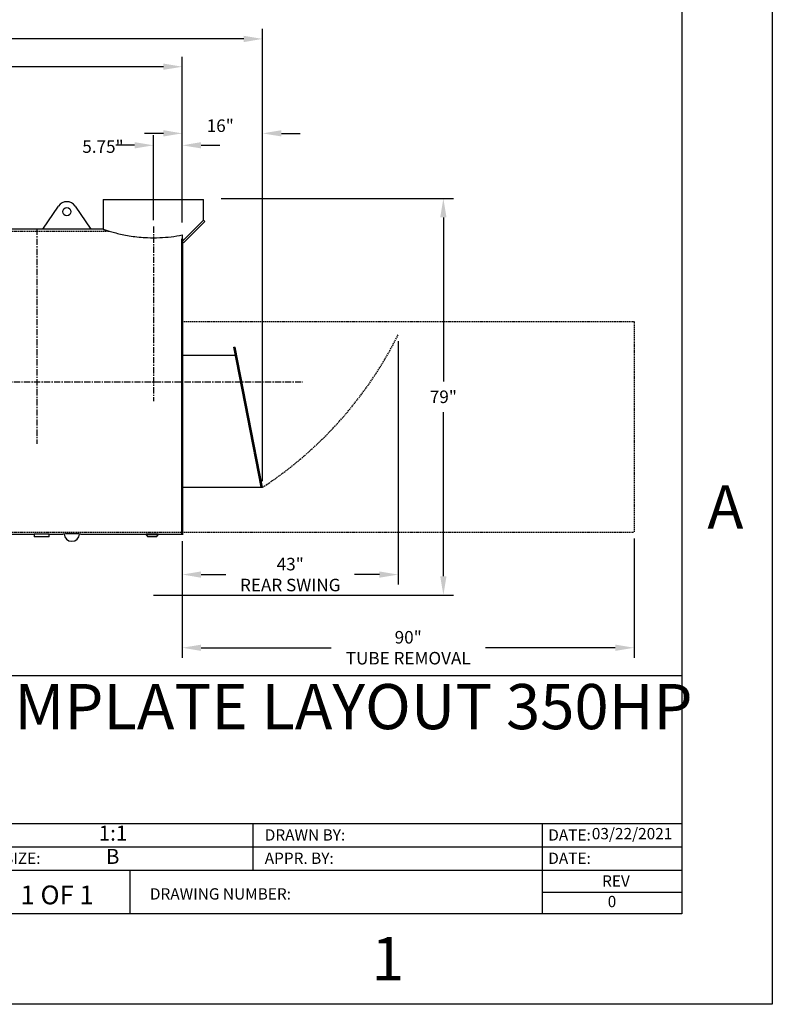
# Model space of a CAD drawing. Units: inches. Extents: x -62 to 550, y -52 to 344.
# Drawn here: x 400 to 550, y -52 to 144 of the extents above; entities that cross this region are included whole.
import ezdxf

# ---------------------------------------------------------------- set-up
doc = ezdxf.new("R2010")
doc.units = ezdxf.units.IN
doc.header["$MEASUREMENT"] = 0
doc.linetypes.add('CENTER', pattern=[2, 1.25, -0.25, 0.25, -0.25])
doc.linetypes.add('HIDDEN', pattern=[0.375, 0.25, -0.125])
doc.layers.add('1', color=7, linetype='Continuous', lineweight=50)
for name, color, linetype in [('3', 6, 'HIDDEN'), ('4', 1, 'Continuous'), ('5', 5, 'Continuous'), ('8', 1, 'CENTER')]:
    doc.layers.add(name, color=color, linetype=linetype)
doc.styles.add('SLDTEXTSTYLE0', font='TXT', dxfattribs={"width": 0.666667})
doc.styles.add('SLDTEXTSTYLE1', font='TXT', dxfattribs={"width": 0.75})
doc.styles.get("Standard").update_dxf_attribs({"font": 'arial.ttf'})
doc.dimstyles.get("Standard").update_dxf_attribs({"dimtxt": 0.18, "dimasz": 0.18, "dimexe": 0.18, "dimexo": 0.0625, "dimgap": 0.09, "dimtad": 0, "dimtih": 1, "dimtoh": 1, "dimdec": 4, "dimzin": 0, "dimdsep": 46, "dimtxsty": 'Standard', "dimcen": 0.09, "dimadec": 0, "dimazin": 0, "dimtfac": 1, "dimtdec": 4, "dimtofl": 0, "dimtmove": 0, "dimatfit": 3, "dimfxl": 1, "dimtolj": 1, "dimtzin": 0, "dimarcsym": 0})

# ---------------------------------------------------------------- blocks, each defined once
blk = doc.blocks.new('*D28')
at = {"layer": '4', "color": 0, "lineweight": -2}
for p, q in [((292.76, 117.74), (292.76, 136.9)), ((432.76, 103.89), (432.76, 136.9)), ((296.51, 134.9), (357.7, 134.9)), ((429.01, 134.9), (367.82, 134.9))]:
    blk.add_line(p, q, dxfattribs=at)
at = {"layer": '4', "color": 0}
for points in [[(296.51, 135.53), (296.51, 134.28), (292.76, 134.9)], [(429.01, 134.28), (429.01, 135.53), (432.76, 134.9)]]:
    blk.add_solid(points, dxfattribs=at)
at = {"layer": 'Defpoints', "color": 0}
for p in [(432.76, 134.9), (292.76, 116.49), (432.76, 102.64)]:
    blk.add_point(p, dxfattribs=at)
at = {"layer": '4', "color": 0, "insert": (362.76, 134.9), "char_height": 2.5, "attachment_point": 5}
blk.add_mtext('\\A1;140"', dxfattribs=at)
blk = doc.blocks.new('*D29')
at = {"layer": '4', "color": 0, "lineweight": -2}
for p, q in [((432.76, 109.89), (432.76, 123.62)), ((448.76, 52.35), (448.76, 123.62)), ((429.01, 121.62), (425.26, 121.62)), ((452.51, 121.62), (456.26, 121.62))]:
    blk.add_line(p, q, dxfattribs=at)
at = {"layer": '4', "color": 0}
for points in [[(429.01, 121), (429.01, 122.25), (432.76, 121.62)], [(452.51, 122.25), (452.51, 121), (448.76, 121.62)]]:
    blk.add_solid(points, dxfattribs=at)
at = {"layer": 'Defpoints', "color": 0}
for p in [(448.76, 121.62), (432.76, 108.64), (448.76, 51.1)]:
    blk.add_point(p, dxfattribs=at)
at = {"layer": '4', "color": 0, "insert": (440.32, 123.15), "char_height": 2.5, "attachment_point": 5}
blk.add_mtext('\\A1;16"', dxfattribs=at)
blk = doc.blocks.new('*D30')
at = {"layer": '4', "color": 0, "lineweight": -2}
for p, q in [((475.76, 80.23), (475.76, 31.72)), ((432.76, 40.39), (432.76, 31.72)), ((436.51, 33.72), (441.46, 33.72)), ((472.01, 33.72), (467.06, 33.72))]:
    blk.add_line(p, q, dxfattribs=at)
at = {"layer": '4', "color": 0}
for points in [[(436.51, 34.34), (436.51, 33.09), (432.76, 33.72)], [(472.01, 33.09), (472.01, 34.34), (475.76, 33.72)]]:
    blk.add_solid(points, dxfattribs=at)
at = {"layer": 'Defpoints', "color": 0}
for p in [(475.76, 81.48), (432.76, 41.64), (475.76, 33.72)]:
    blk.add_point(p, dxfattribs=at)
at = {"layer": '4', "color": 0, "insert": (454.26, 33.72), "char_height": 2.5, "attachment_point": 5}
blk.add_mtext('\\A1;43"\\PREAR SWING', dxfattribs=at)
blk = doc.blocks.new('*D31')
at = {"layer": '4', "color": 0, "lineweight": -2}
for p, q in [((432.76, 40.39), (432.76, 17.14)), ((522.76, 40.89), (522.76, 17.14)), ((436.51, 19.14), (462.39, 19.14)), ((519.01, 19.14), (493.13, 19.14))]:
    blk.add_line(p, q, dxfattribs=at)
at = {"layer": '4', "color": 0}
for points in [[(436.51, 19.76), (436.51, 18.51), (432.76, 19.14)], [(519.01, 18.51), (519.01, 19.76), (522.76, 19.14)]]:
    blk.add_solid(points, dxfattribs=at)
at = {"layer": 'Defpoints', "color": 0}
for p in [(432.76, 41.64), (522.76, 42.14), (522.76, 19.14)]:
    blk.add_point(p, dxfattribs=at)
at = {"layer": '4', "color": 0, "insert": (477.76, 19.14), "char_height": 2.5, "attachment_point": 5}
blk.add_mtext('\\A1;90" \\PTUBE REMOVAL', dxfattribs=at)
blk = doc.blocks.new('*D40')
at = {"layer": '4', "color": 0, "lineweight": -2}
for p, q in [((440.51, 108.64), (486.76, 108.64)), ((484.76, 104.89), (484.76, 72.21)), ((484.76, 33.39), (484.76, 66.06)), ((427.01, 29.64), (486.76, 29.64))]:
    blk.add_line(p, q, dxfattribs=at)
at = {"layer": '4', "color": 0}
for points in [[(485.38, 104.89), (484.13, 104.89), (484.76, 108.64)], [(484.13, 33.39), (485.38, 33.39), (484.76, 29.64)]]:
    blk.add_solid(points, dxfattribs=at)
at = {"layer": 'Defpoints', "color": 0}
for p in [(439.26, 108.64), (484.76, 108.64), (425.76, 29.64)]:
    blk.add_point(p, dxfattribs=at)
at = {"layer": '4', "color": 0, "insert": (484.76, 69.14), "char_height": 2.5, "attachment_point": 5}
blk.add_mtext('\\A1;79"', dxfattribs=at)
blk = doc.blocks.new('*D44')
at = {"layer": '4', "color": 0, "lineweight": -2}
for p, q in [((230.76, 71.29), (230.76, 142.44)), ((448.76, 52.35), (448.76, 142.44)), ((234.51, 140.44), (334.56, 140.44)), ((445.01, 140.44), (344.96, 140.44))]:
    blk.add_line(p, q, dxfattribs=at)
at = {"layer": '4', "color": 0}
for points in [[(234.51, 141.06), (234.51, 139.81), (230.76, 140.44)], [(445.01, 139.81), (445.01, 141.06), (448.76, 140.44)]]:
    blk.add_solid(points, dxfattribs=at)
at = {"layer": 'Defpoints', "color": 0}
for p in [(230.76, 140.44), (230.76, 70.04), (448.76, 51.1)]:
    blk.add_point(p, dxfattribs=at)
at = {"layer": '4', "color": 0, "insert": (339.76, 140.44), "char_height": 2.5, "attachment_point": 5}
blk.add_mtext('\\A1;211"', dxfattribs=at)
blk = doc.blocks.new('*D46')
at = {"layer": '4', "color": 0, "lineweight": -2}
for p, q in [((427.01, 104.31), (427.01, 121.24)), ((432.76, 109.89), (432.76, 121.24)), ((423.26, 119.24), (419.51, 119.24)), ((436.51, 119.24), (440.26, 119.24))]:
    blk.add_line(p, q, dxfattribs=at)
at = {"layer": '4', "color": 0}
for points in [[(423.26, 118.62), (423.26, 119.87), (427.01, 119.24)], [(436.51, 119.87), (436.51, 118.62), (432.76, 119.24)]]:
    blk.add_solid(points, dxfattribs=at)
at = {"layer": 'Defpoints', "color": 0}
for p in [(432.76, 119.24), (432.76, 108.64), (427.01, 103.06)]:
    blk.add_point(p, dxfattribs=at)
at = {"layer": '4', "color": 0, "insert": (416.96, 118.99), "char_height": 2.5, "attachment_point": 5}
blk.add_mtext('\\A1;5.75"', dxfattribs=at)

msp = doc.modelspace()

# ---------------------------------------------------------------- linework, layer by layer
for p, q in [((532.27492, 326.09996), (532.27492, -33.90004)), ((448.47329, 51.10491), (443.02643, 79.05148)), ((443.02643, 79.05148), (443.31221, 79.05148)), ((448.75907, 51.10491), (443.31221, 79.05148)), ((432.75907, 77.43305), (443.34187, 77.43305)), ((432.75907, 51.10491), (448.75907, 51.10491)), ((438.47329, 51.10491), (438.75907, 51.10491)), ((386.82758, 13.61852), (532.27492, 13.61852)), ((386.82758, 13.61852), (532.27492, 13.61852)), ((386.82758, -15.86472), (532.27492, -15.86472)), ((446.78361, -15.86472), (446.78361, -25.15854)), ((504.4083, -15.86472), (504.4083, -25.15854)), ((386.82758, -20.51163), (532.27492, -20.51163)), ((386.82758, -25.15854), (532.27492, -25.15854)), ((422.27582, -25.15854), (422.27582, -33.90004)), ((504.4083, -25.15854), (504.4083, -33.90004)), ((504.4083, -29.52929), (532.27492, -29.52929)), ((532.27492, -33.90004), (-43.72508, -33.90004))]:
    msp.add_line(p, q)
at = {"color": 7, "linetype": 'Continuous', "lineweight": 25}
for p, q in [((417.00907, 108.4687), (417.00907, 102.51101)), ((417.00907, 108.4687), (437.00907, 108.4687)), ((437.00907, 104.3437), (437.00907, 108.4687)), ((405.00907, 102.51101), (408.09713, 107.12364)), ((411.42101, 107.12364), (414.50907, 102.51101)), ((437.00907, 104.3437), (432.75907, 100.0937)), ((432.75907, 100.0937), (437.00907, 104.3437)), ((437.27423, 104.07853), (433.02423, 99.82853)), ((437.27423, 104.07853), (437.00907, 104.3437)), ((405.00907, 102.51101), (398.25907, 102.51101)), ((414.50907, 102.51101), (405.00907, 102.51101)), ((417.00907, 102.51101), (414.50907, 102.51101)), ((432.75907, 101.38841), (432.75907, 41.76101)), ((432.75907, 101.38841), (432.75907, 41.76101)), ((433.02423, 99.82853), (432.75907, 100.0937)), ((328.25907, 41.76101), (403.25907, 41.76101)), ((403.25907, 41.76101), (403.25907, 41.29579)), ((403.25907, 41.29579), (403.29385, 41.26101)), ((403.25907, 41.29579), (406.1032, 41.29579)), ((406.07203, 41.26101), (403.29385, 41.26101)), ((406.22428, 41.26101), (406.07203, 41.26101)), ((406.1032, 41.29579), (406.25907, 41.29579)), ((406.22428, 41.26101), (406.25907, 41.29579)), ((406.25907, 41.29579), (406.25907, 41.76101)), ((406.25907, 41.76101), (408.97782, 41.76101)), ((408.97782, 41.76512), (408.97782, 41.76101)), ((408.97782, 41.76512), (408.97782, 41.76101)), ((412.54032, 41.76101), (412.54032, 41.76512)), ((412.54032, 41.76101), (412.54032, 41.76512)), ((412.54032, 41.76101), (425.57157, 41.76101)), ((425.57157, 41.76101), (425.57157, 41.66726)), ((426.10957, 41.76101), (425.57157, 41.76101)), ((425.57157, 41.66726), (425.88407, 41.26101)), ((426.10957, 41.66726), (425.57157, 41.66726)), ((426.28049, 41.26101), (425.88407, 41.26101)), ((427.94657, 41.76101), (426.10957, 41.76101)), ((427.94657, 41.66726), (426.10957, 41.66726)), ((427.63407, 41.26101), (426.28049, 41.26101)), ((427.63407, 41.26101), (427.94657, 41.66726)), ((427.94657, 41.66726), (427.94657, 41.76101)), ((427.94657, 41.76101), (428.25907, 41.76101)), ((428.25907, 41.76101), (432.75907, 41.76101))]:
    msp.add_line(p, q, dxfattribs=at)
msp.add_lwpolyline([(-61.72508, -51.90004), (-61.72508, 344.09996), (550.27492, 344.09996), (550.27492, -51.90004)], close=True)
at = {"color": 7, "linetype": 'Continuous', "lineweight": 25, "flags": 128}
for points in [[(417.0104, 102.51057), (417.01647, 102.50857), (417.04434, 102.49941), (417.09135, 102.48402), (417.17298, 102.45744), (417.28244, 102.42211), (417.41987, 102.37825), (417.58481, 102.32636), (417.7775, 102.26676), (417.99705, 102.20022), (418.22116, 102.1338), (418.46686, 102.06275), (418.71993, 101.9915), (418.99157, 101.91722), (419.2629, 101.84533), (419.54971, 101.77184), (419.84289, 101.69941), (420.13989, 101.62882), (420.44996, 101.55815), (420.77217, 101.488), (421.10757, 101.41857), (421.45432, 101.35066), (421.81355, 101.28449), (422.18323, 101.22087), (422.56354, 101.16019), (422.94478, 101.10425), (423.33523, 101.05205), (423.7335, 101.00415), (424.14096, 100.96076), (424.55498, 100.92252), (424.97689, 100.88962), (425.4039, 100.8626), (425.83604, 100.8417), (426.43701, 100.82342), (427.04277, 100.81774), (427.65099, 100.8249), (428.25907, 100.84494)], [(406.25598, 41.76116), (406.25841, 41.76104), (406.24908, 41.7615), (406.2297, 41.76244), (406.15936, 41.76577), (406.10816, 41.76808), (406.04933, 41.77064), (405.90277, 41.77652), (405.81541, 41.77968), (405.72366, 41.78274), (405.51712, 41.7886), (405.40331, 41.79123), (405.28898, 41.79344), (405.04583, 41.79671), (404.91845, 41.79765), (404.79457, 41.79805), (404.54251, 41.79729), (404.4161, 41.79613), (404.29658, 41.79454), (404.06392, 41.7901), (403.95264, 41.78735), (403.8508, 41.78447), (403.66341, 41.77829), (403.57964, 41.77515), (403.50697, 41.77224), (403.44248, 41.76951), (403.38605, 41.76701), (403.33929, 41.76486), (403.30411, 41.7632), (403.26351, 41.76123), (403.25958, 41.76103)], [(412.54032, 41.76512), (412.51577, 41.7714), (412.43999, 41.78055), (412.31939, 41.79143), (412.15051, 41.80382), (411.94719, 41.81601), (411.70376, 41.82759), (411.44057, 41.83689), (411.15004, 41.84355), (410.8573, 41.84659), (410.55326, 41.8459), (410.26405, 41.84159), (409.98077, 41.83384), (409.72687, 41.82377), (409.49532, 41.81177), (409.305, 41.79951), (409.15106, 41.78741), (409.04634, 41.77712), (408.98799, 41.76885), (408.98037, 41.76684), (408.97782, 41.76512)], [(427.63225, 41.76106), (427.63367, 41.76102), (427.6282, 41.76118), (427.61686, 41.7615), (427.57572, 41.76263), (427.54578, 41.76342), (427.5114, 41.76429), (427.42576, 41.76629), (427.37472, 41.76737), (427.32116, 41.76841), (427.20061, 41.7704), (427.1342, 41.77129), (427.06749, 41.77205), (426.92565, 41.77316), (426.85136, 41.77347), (426.77906, 41.77361), (426.63197, 41.77335), (426.55821, 41.77295), (426.48845, 41.77241), (426.35267, 41.77089), (426.28775, 41.76995), (426.22837, 41.76897), (426.11914, 41.76687), (426.07033, 41.7658), (426.02803, 41.76481), (425.9905, 41.76389), (425.95768, 41.76304), (425.9305, 41.76231), (425.91007, 41.76174), (425.88657, 41.76108), (425.8844, 41.76102)]]:
    msp.add_lwpolyline(points, dxfattribs=at)
at = {"color": 7, "linetype": 'Continuous', "lineweight": 25}
msp.add_circle((409.75907, 106.01101), 0.8125, dxfattribs=at)
for centre, radius, start, end in [((409.75907, 106.01101), 2, 33.8014613, 146.1985387), ((426.91558, 130.87144), 30.05653, 272.5618982, 281.2106407)]:
    msp.add_arc(centre, radius, start, end, dxfattribs=at)
msp.add_arc((410.75858, 41.84637), 1.5, 181.9266648, 358.0743859)
at = {"layer": '1'}
msp.add_line((432.75907, 100.63704), (432.75907, 41.63601), dxfattribs=at)
at = {"layer": '3'}
for p, q in [((292.75907, 102.13601), (418.21383, 102.13601)), ((432.75907, 84.13601), (522.75907, 84.13601)), ((522.75907, 84.13601), (522.75907, 42.13601)), ((292.75907, 42.13601), (432.75907, 42.13601)), ((432.75907, 42.13601), (522.75907, 42.13601))]:
    msp.add_line(p, q, dxfattribs=at)
msp.add_arc((405.90085, 116.38338), 78.09036, 303.2866808, 333.4547639, dxfattribs=at)
at = {"layer": '8'}
for p, q in [((403.75907, 102.63601), (403.75907, 59.77676)), ((427.00907, 103.0552), (427.00907, 68.27779)), ((309.20944, 72.13601), (456.77213, 72.13601))]:
    msp.add_line(p, q, dxfattribs=at)

# ---------------------------------------------------------------- texts
for s, insert, char_height, attachment_point, style in [('A', (540.92992, 51.51307), 8.64, 2, 'SLDTEXTSTYLE1'), ('{1:1}', (416.11549, -16.29125), 3, 1, 'SLDTEXTSTYLE1'), ('DRAWN BY:', (449.18105, -17.03721), 2.25, 1, 'SLDTEXTSTYLE1'), ('DATE:', (505.65044, -17.03721), 2.25, 1, 'SLDTEXTSTYLE1'), ('{03/22/2021}', (522.34323, -18.18817), 2.25, 5, 'SLDTEXTSTYLE1'), ('B', (417.54951, -20.93328), 3, 1, 'SLDTEXTSTYLE1'), ('DWG. SIZE:', (388.81202, -21.67924), 2.25, 1, 'SLDTEXTSTYLE1'), ('APPR. BY:', (449.17897, -21.67924), 2.25, 1, 'SLDTEXTSTYLE1'), ('DATE:', (505.65044, -21.67924), 2.25, 1, 'SLDTEXTSTYLE1'), ('REV', (516.37485, -26.20839), 2.25, 1, 'SLDTEXTSTYLE1'), ('1 OF 1', (400.5351, -28.23001), 3.75, 1, 'SLDTEXTSTYLE0'), ('DRAWING NUMBER:', (426.30918, -28.78215), 2.25, 1, 'SLDTEXTSTYLE1'), ('{0}', (518.34161, -31.71466), 2.25, 5, 'SLDTEXTSTYLE1'), ('1', (473.68792, -38.48693), 8.64, 2, 'SLDTEXTSTYLE1')]:
    msp.add_mtext(s, dxfattribs=dict(insert=insert, char_height=char_height, attachment_point=attachment_point, style=style))
at = {"layer": '5', "insert": (459.55125, 6.24771), "char_height": 9, "attachment_point": 5, "style": 'SLDTEXTSTYLE1'}
msp.add_mtext('{TEMPLATE LAYOUT 350HP}', dxfattribs=at)

# ---------------------------------------------------------------- dimensions: what is measured, and where the dimension line sits
at = {"layer": '4'}
for base, p1, p2, text, picture, middle in [((230.75907, 140.43753), (448.75907, 51.10491), (230.75907, 70.04411), '211"', '*D44', (339.75907, 140.43753)), ((432.75907, 134.90028), (292.75907, 116.49346), (432.75907, 102.63601), '140"', '*D28', (362.75907, 134.90028)), ((522.75907, 19.13601), (432.75907, 41.63601), (522.75907, 42.13601), '90" \\PTUBE REMOVAL', '*D31', (477.75907, 19.13601))]:
    dim = msp.add_linear_dim(base=base, p1=p1, p2=p2, text=text, dimstyle='Standard', override={"dimscale": 20, "dimtxt": 0.125, "dimasz": 0.1875, "dimexe": 0.1, "dimcen": 0.0625, "dimtmove": 2}, dxfattribs=at)
    dim.commit()
    dim.dimension.update_dxf_attribs({"geometry": picture, "text_midpoint": middle})
for base, p1, p2, text, picture, middle in [((448.75907, 121.62346), (432.75907, 108.63601), (448.75907, 51.10491), '16"', '*D29', (440.32127, 123.15204)), ((475.75907, 33.71608), (432.75907, 41.63601), (475.75907, 81.48446), '43"\\PREAR SWING', '*D30', (454.25907, 33.71608))]:
    dim = msp.add_linear_dim(base=base, p1=p1, p2=p2, text=text, dimstyle='Standard', override={"dimscale": 20, "dimtxt": 0.125, "dimasz": 0.1875, "dimexe": 0.1, "dimcen": 0.0625, "dimtmove": 2}, dxfattribs=at)
    dim.commit()
    dim.dimension.update_dxf_attribs({"geometry": picture, "text_midpoint": middle, "dimtype": 160})
dim = msp.add_linear_dim(base=(432.75907, 119.244), p1=(427.00907, 103.0552), p2=(432.75907, 108.63601), dimstyle='Standard', override={"dimscale": 20, "dimtxt": 0.125, "dimasz": 0.1875, "dimexe": 0.1, "dimzin": 12, "dimpost": '"', "dimcen": 0.0625, "dimtmove": 2}, dxfattribs=at)
dim.commit()
dim.dimension.update_dxf_attribs({"geometry": '*D46', "text_midpoint": (416.96247, 118.99359), "dimtype": 160})
dim = msp.add_linear_dim(base=(484.75907, 108.63601), p1=(425.75907, 29.63601), p2=(439.25907, 108.63601), angle=90, text='79"', dimstyle='Standard', override={"dimscale": 20, "dimtxt": 0.125, "dimasz": 0.1875, "dimexe": 0.1, "dimcen": 0.0625, "dimtmove": 2}, dxfattribs=at)
dim.commit()
dim.dimension.update_dxf_attribs({"geometry": '*D40', "text_midpoint": (484.75907, 69.13601)})

doc.saveas('drawing.dxf')
